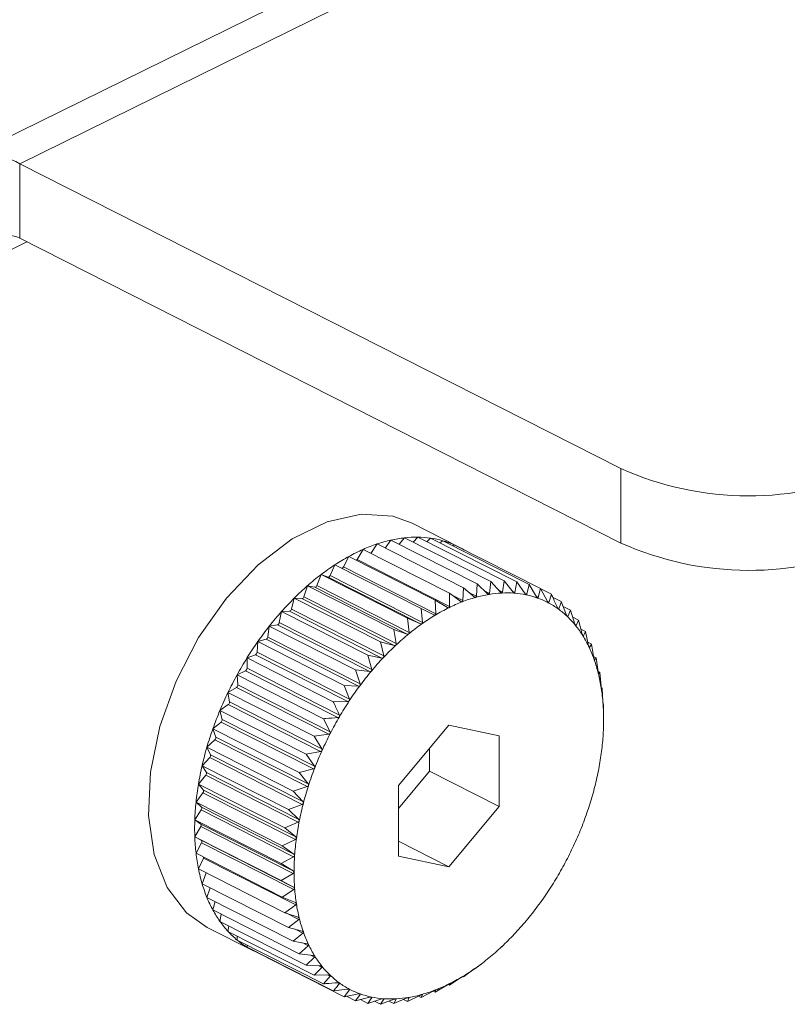
# Model space of a CAD drawing. Units: inches. Extents: x 58 to 528, y -59 to 197.
# Drawn here: x 378 to 379, y 11 to 12 of the extents above; entities that cross this region are included whole.
import ezdxf

# ---------------------------------------------------------------- set-up
doc = ezdxf.new("R2010")
doc.units = ezdxf.units.IN
doc.header["$MEASUREMENT"] = 0

# ---------------------------------------------------------------- blocks, each defined once
blk = doc.blocks.new('A$C3E9D08AA')
at = {"color": 7, "linetype": 'Continuous', "lineweight": 15}
for p, q in [((293.47622, 65.63178), (288.13495, 62.99925)), ((288.18458, 62.99578), (293.52585, 65.62831)), ((288.18458, 62.99578), (288.7067, 62.73094)), ((288.18458, 62.93104), (288.18458, 62.99578)), ((288.18458, 62.93104), (288.7067, 62.66621)), ((288.19073, 62.92792), (288.15825, 62.91192)), ((288.7067, 62.66621), (288.7067, 62.73094)), ((288.5658, 62.66288), (288.52549, 62.68332)), ((288.48966, 62.6572), (288.49505, 62.66536)), ((288.49505, 62.66536), (288.57002, 62.62733)), ((288.50198, 62.66184), (288.50709, 62.66871)), ((288.50709, 62.66871), (288.58207, 62.63068)), ((288.51422, 62.66509), (288.5189, 62.67069)), ((288.5189, 62.67069), (288.59388, 62.63266)), ((288.52631, 62.66693), (288.5304, 62.67126)), ((288.5304, 62.67126), (288.60537, 62.63323)), ((288.53815, 62.66733), (288.54148, 62.67044)), ((288.54148, 62.67044), (288.61645, 62.63241)), ((288.54969, 62.66628), (288.55207, 62.66823)), ((288.55207, 62.66823), (288.62705, 62.63019)), ((288.56086, 62.66377), (288.56209, 62.66463)), ((288.56209, 62.66463), (288.63707, 62.6266)), ((288.47765, 62.65175), (288.48286, 62.66065)), ((288.48286, 62.66065), (288.55784, 62.62262)), ((288.45422, 62.6379), (288.45845, 62.64732)), ((288.45845, 62.64732), (288.53343, 62.60929)), ((288.4659, 62.64543), (288.47063, 62.65462)), ((288.47063, 62.65462), (288.54561, 62.61659)), ((288.47765, 62.65175), (288.55789, 62.61105)), ((288.44272, 62.62923), (288.44641, 62.6388)), ((288.44641, 62.6388), (288.52138, 62.60077)), ((288.44641, 62.6388), (288.45244, 62.63664)), ((288.4659, 62.64543), (288.54614, 62.60473)), ((288.45244, 62.63664), (288.53268, 62.59594)), ((288.45422, 62.6379), (288.53446, 62.5972)), ((288.58207, 62.63068), (288.5813, 62.6199)), ((288.59101, 62.62207), (288.58207, 62.63068)), ((288.59388, 62.63266), (288.59277, 62.62236)), ((288.60226, 62.6234), (288.59388, 62.63266)), ((288.60537, 62.63323), (288.60396, 62.62349)), ((288.61316, 62.62339), (288.60537, 62.63323)), ((288.61645, 62.63241), (288.6148, 62.62327)), ((288.62363, 62.62203), (288.61645, 62.63241)), ((288.62705, 62.63019), (288.62519, 62.6217)), ((288.63359, 62.61933), (288.62705, 62.63019)), ((288.43148, 62.61948), (288.43459, 62.62913)), ((288.43459, 62.62913), (288.50957, 62.5911)), ((288.43459, 62.62913), (288.44097, 62.6278)), ((288.44097, 62.6278), (288.52121, 62.5871)), ((288.44272, 62.62923), (288.52296, 62.58853)), ((288.55784, 62.62262), (288.55789, 62.61105)), ((288.56784, 62.61542), (288.55784, 62.62262)), ((288.57002, 62.62733), (288.56964, 62.61612)), ((288.57951, 62.6194), (288.57002, 62.62733)), ((288.57523, 62.62298), (288.5813, 62.6199)), ((288.58842, 62.62457), (288.59277, 62.62236)), ((288.60067, 62.62516), (288.60396, 62.62349)), ((288.61222, 62.62457), (288.6148, 62.62327)), ((288.62313, 62.62275), (288.62519, 62.6217)), ((288.63707, 62.6266), (288.63507, 62.6188)), ((288.64297, 62.61533), (288.63707, 62.6266)), ((288.6372, 62.62635), (288.64644, 62.62166)), ((288.64644, 62.62166), (288.64436, 62.61459)), ((288.42058, 62.60872), (288.4231, 62.61838)), ((288.4231, 62.61838), (288.49808, 62.58035)), ((288.4231, 62.61838), (288.42978, 62.61788)), ((288.42978, 62.61788), (288.51001, 62.57719)), ((288.43148, 62.61948), (288.51172, 62.57878)), ((288.54561, 62.61659), (288.54614, 62.60473)), ((288.55608, 62.61016), (288.54561, 62.61659)), ((288.56025, 62.62089), (288.56964, 62.61612)), ((288.6334, 62.61965), (288.63507, 62.6188)), ((288.643, 62.61529), (288.64436, 62.61459)), ((288.64755, 62.61923), (288.65508, 62.61541)), ((288.6597, 62.6035), (288.65508, 62.61541)), ((288.41011, 62.59704), (288.41201, 62.60663)), ((288.41201, 62.60663), (288.41894, 62.60698)), ((288.41201, 62.60663), (288.48699, 62.5686)), ((288.41894, 62.60698), (288.49918, 62.56628)), ((288.42058, 62.60872), (288.50082, 62.56802)), ((288.53343, 62.60929), (288.53446, 62.5972)), ((288.54433, 62.60365), (288.53343, 62.60929)), ((288.65189, 62.60966), (288.65298, 62.60911)), ((288.65679, 62.61101), (288.66294, 62.60789)), ((288.66294, 62.60789), (288.66087, 62.60238)), ((288.66693, 62.59577), (288.66294, 62.60789)), ((288.41011, 62.59704), (288.49034, 62.55634)), ((288.52138, 62.60077), (288.52296, 62.58853)), ((288.53268, 62.59594), (288.52138, 62.60077)), ((288.66002, 62.60281), (288.66087, 62.60238)), ((288.66498, 62.60169), (288.66996, 62.59916)), ((288.66996, 62.59916), (288.66797, 62.59447)), ((288.67332, 62.5869), (288.66996, 62.59916)), ((288.40015, 62.58452), (288.40142, 62.59398)), ((288.40142, 62.59398), (288.40854, 62.59517)), ((288.40142, 62.59398), (288.4764, 62.55594)), ((288.40854, 62.59517), (288.48878, 62.55446)), ((288.50957, 62.5911), (288.51172, 62.57878)), ((288.52121, 62.5871), (288.50957, 62.5911)), ((288.66734, 62.59479), (288.66797, 62.59447)), ((288.67211, 62.59131), (288.67607, 62.5893)), ((288.67607, 62.5893), (288.67422, 62.58544)), ((288.67882, 62.57697), (288.67607, 62.5893)), ((288.39076, 62.57127), (288.39141, 62.58051)), ((288.39141, 62.58051), (288.39866, 62.58253)), ((288.39141, 62.58051), (288.46638, 62.54248)), ((288.39866, 62.58253), (288.4789, 62.54183)), ((288.40015, 62.58452), (288.48038, 62.54383)), ((288.49808, 62.58035), (288.50082, 62.56802)), ((288.51001, 62.57719), (288.49808, 62.58035)), ((288.67382, 62.58564), (288.67422, 62.58544)), ((288.67816, 62.57993), (288.68124, 62.57837)), ((288.39076, 62.57127), (288.471, 62.53057)), ((288.6793, 62.57549), (288.67958, 62.57535)), ((288.68124, 62.57837), (288.67958, 62.57535)), ((288.68339, 62.56604), (288.68124, 62.57837)), ((288.38204, 62.56633), (288.38937, 62.56917)), ((288.38204, 62.55737), (288.38204, 62.56633)), ((288.38204, 62.56633), (288.45701, 62.5283)), ((288.38937, 62.56917), (288.46961, 62.52847)), ((288.48699, 62.5686), (288.49034, 62.55634)), ((288.49918, 62.56628), (288.48699, 62.5686)), ((288.68312, 62.56762), (288.68543, 62.56645)), ((288.68385, 62.56436), (288.68401, 62.56428)), ((288.68543, 62.56645), (288.68401, 62.56428)), ((288.68701, 62.55421), (288.68543, 62.56645)), ((288.37339, 62.55155), (288.38076, 62.55518)), ((288.38076, 62.55518), (288.46099, 62.51448)), ((288.38204, 62.55737), (288.46227, 62.51667)), ((288.4764, 62.55594), (288.48038, 62.54383)), ((288.48878, 62.55446), (288.4764, 62.55594)), ((288.68697, 62.55447), (288.68859, 62.55365)), ((288.68859, 62.55365), (288.68747, 62.55231)), ((288.68963, 62.54156), (288.68859, 62.55365)), ((288.37339, 62.55155), (288.44836, 62.51352)), ((288.37403, 62.54295), (288.37339, 62.55155)), ((288.68742, 62.55234), (288.68747, 62.55231)), ((288.36553, 62.53629), (288.37287, 62.54068)), ((288.36553, 62.53629), (288.4405, 62.49825)), ((288.36681, 62.52809), (288.36553, 62.53629)), ((288.37287, 62.54068), (288.4531, 62.49998)), ((288.37403, 62.54295), (288.45427, 62.50225)), ((288.46638, 62.54248), (288.471, 62.53057)), ((288.4789, 62.54183), (288.46638, 62.54248)), ((288.68973, 62.54055), (288.69071, 62.54005)), ((288.69071, 62.54005), (288.68995, 62.53954)), ((288.69124, 62.52818), (288.69071, 62.54005)), ((288.36681, 62.52809), (288.44704, 62.48739)), ((288.46961, 62.52847), (288.45701, 62.5283)), ((288.35851, 62.52065), (288.36577, 62.52578)), ((288.35851, 62.52065), (288.43349, 62.48261)), ((288.36042, 62.51293), (288.35851, 62.52065)), ((288.36577, 62.52578), (288.446, 62.48508)), ((288.69178, 62.52576), (288.6914, 62.52607)), ((288.69184, 62.51419), (288.69178, 62.52576)), ((288.3524, 62.50475), (288.35951, 62.51058)), ((288.35951, 62.51058), (288.43975, 62.46988)), ((288.36042, 62.51293), (288.44066, 62.47223)), ((288.44836, 62.51352), (288.45427, 62.50225)), ((288.69181, 62.50979), (288.69184, 62.51166)), ((288.69182, 62.51166), (288.69184, 62.51198)), ((288.3524, 62.50475), (288.42737, 62.46672)), ((288.35492, 62.49758), (288.3524, 62.50475)), ((288.55736, 62.50795), (288.51355, 62.4556)), ((288.60117, 62.49878), (288.55736, 62.50795)), ((288.34723, 62.48873), (288.35415, 62.4952)), ((288.35415, 62.4952), (288.43439, 62.4545)), ((288.35492, 62.49758), (288.43516, 62.45687)), ((288.4531, 62.49998), (288.4405, 62.49825)), ((288.4405, 62.49825), (288.44704, 62.48739)), ((288.60117, 62.43727), (288.60117, 62.49878)), ((288.34723, 62.48873), (288.4222, 62.4507)), ((288.35034, 62.48214), (288.34723, 62.48873)), ((288.446, 62.48508), (288.43349, 62.48261)), ((288.54071, 62.46793), (288.54071, 62.48805)), ((288.34305, 62.47269), (288.34972, 62.47976)), ((288.34972, 62.47976), (288.42996, 62.43906)), ((288.35034, 62.48214), (288.43058, 62.44144)), ((288.43349, 62.48261), (288.44066, 62.47223)), ((288.34305, 62.47269), (288.41802, 62.43466)), ((288.34673, 62.46675), (288.34305, 62.47269)), ((288.43975, 62.46988), (288.42737, 62.46672)), ((288.51355, 62.43548), (288.54071, 62.46793)), ((288.54071, 62.46793), (288.60117, 62.43727)), ((288.33988, 62.45676), (288.34626, 62.46439)), ((288.34626, 62.46439), (288.4265, 62.42368)), ((288.34673, 62.46675), (288.42697, 62.42605)), ((288.42737, 62.46672), (288.43516, 62.45687)), ((288.33988, 62.45676), (288.41486, 62.41873)), ((288.34411, 62.45151), (288.33988, 62.45676)), ((288.34411, 62.45151), (288.42434, 62.41081)), ((288.43439, 62.4545), (288.4222, 62.4507)), ((288.4222, 62.4507), (288.43058, 62.44144)), ((288.51355, 62.4556), (288.51355, 62.39408)), ((288.33776, 62.44107), (288.34379, 62.44918)), ((288.34379, 62.44918), (288.42403, 62.40848)), ((288.33669, 62.42573), (288.34234, 62.43427)), ((288.33776, 62.44107), (288.41273, 62.40304)), ((288.34249, 62.43654), (288.33776, 62.44107)), ((288.34234, 62.43427), (288.42257, 62.39357)), ((288.34249, 62.43654), (288.42273, 62.39584)), ((288.42996, 62.43906), (288.41802, 62.43466)), ((288.41802, 62.43466), (288.42697, 62.42605)), ((288.55736, 62.38492), (288.60117, 62.43727)), ((288.33669, 62.42573), (288.41166, 62.3877)), ((288.3419, 62.42196), (288.33669, 62.42573)), ((288.33669, 62.41086), (288.3419, 62.41976)), ((288.3419, 62.42196), (288.42214, 62.38126)), ((288.3419, 62.41976), (288.42214, 62.37906)), ((288.4265, 62.42368), (288.41486, 62.41873)), ((288.41486, 62.41873), (288.42434, 62.41081)), ((288.33669, 62.41086), (288.41166, 62.37283)), ((288.34234, 62.40788), (288.33669, 62.41086)), ((288.34234, 62.40788), (288.42257, 62.36718)), ((288.42403, 62.40848), (288.41273, 62.40304)), ((288.33776, 62.39657), (288.34249, 62.40576)), ((288.34249, 62.40576), (288.42273, 62.36506)), ((288.41273, 62.40304), (288.42273, 62.39584)), ((288.51355, 62.40714), (288.55736, 62.38492)), ((288.33776, 62.39657), (288.41273, 62.35854)), ((288.33988, 62.38297), (288.34411, 62.39239)), ((288.34411, 62.39239), (288.42434, 62.35169)), ((288.42257, 62.39357), (288.41166, 62.3877)), ((288.51355, 62.39408), (288.55736, 62.38492)), ((288.33988, 62.38297), (288.41486, 62.34494)), ((288.41166, 62.3877), (288.42214, 62.38126)), ((288.34305, 62.37016), (288.34665, 62.37953)), ((288.42214, 62.37906), (288.41166, 62.37283)), ((288.34305, 62.37016), (288.41802, 62.33213)), ((288.34723, 62.35825), (288.34994, 62.36666)), ((288.41166, 62.37283), (288.42257, 62.36718)), ((288.42273, 62.36506), (288.41273, 62.35854)), ((288.34723, 62.35825), (288.4222, 62.32022)), ((288.41273, 62.35854), (288.42403, 62.3537)), ((288.3524, 62.34732), (288.35431, 62.35465)), ((288.42434, 62.35169), (288.41486, 62.34494)), ((288.3524, 62.34732), (288.42737, 62.30929)), ((288.35851, 62.33745), (288.35973, 62.34359)), ((288.41486, 62.34494), (288.4265, 62.34093)), ((288.41633, 62.34443), (288.42697, 62.33903)), ((288.42697, 62.33903), (288.41802, 62.33213)), ((288.34739, 62.33221), (288.3877, 62.31176)), ((288.35851, 62.33745), (288.43349, 62.29942)), ((288.36553, 62.32873), (288.36618, 62.33356)), ((288.41802, 62.33213), (288.42996, 62.32896)), ((288.42397, 62.33055), (288.43058, 62.3272)), ((288.36553, 62.32873), (288.4405, 62.29069)), ((288.37339, 62.32121), (288.37362, 62.32462)), ((288.43058, 62.3272), (288.4222, 62.32022)), ((288.37339, 62.32121), (288.44836, 62.28318)), ((288.38204, 62.31495), (288.38204, 62.31682)), ((288.38204, 62.31495), (288.45701, 62.27692)), ((288.4222, 62.32022), (288.43439, 62.3179)), ((288.43516, 62.31627), (288.42737, 62.30929)), ((288.4305, 62.31864), (288.43516, 62.31627)), ((288.39141, 62.31001), (288.39139, 62.31021)), ((288.39141, 62.31001), (288.46638, 62.27198)), ((288.42737, 62.30929), (288.43975, 62.30781)), ((288.44066, 62.30634), (288.43349, 62.29942)), ((288.43716, 62.30811), (288.44066, 62.30634)), ((288.43349, 62.29942), (288.446, 62.29877)), ((288.44704, 62.29748), (288.4405, 62.29069)), ((288.44432, 62.29886), (288.44704, 62.29748)), ((288.5813, 62.2973), (288.58193, 62.29772)), ((288.58194, 62.29771), (288.58566, 62.30052)), ((288.4405, 62.29069), (288.4531, 62.29086)), ((288.45427, 62.28975), (288.44836, 62.28318)), ((288.4521, 62.29085), (288.45427, 62.28975)), ((288.55784, 62.28199), (288.56784, 62.28852)), ((288.56951, 62.28955), (288.57002, 62.28929)), ((288.56964, 62.2896), (288.57002, 62.28929)), ((288.57002, 62.28929), (288.57951, 62.29604)), ((288.46052, 62.2841), (288.46227, 62.28321)), ((288.54561, 62.27596), (288.55608, 62.2822)), ((288.55671, 62.28256), (288.55784, 62.28199)), ((288.55789, 62.28309), (288.55784, 62.28199)), ((288.45701, 62.27692), (288.46961, 62.27865)), ((288.471, 62.27792), (288.46638, 62.27198)), ((288.46638, 62.27198), (288.4789, 62.27444)), ((288.4685, 62.2724), (288.4764, 62.26839)), ((288.46957, 62.27864), (288.471, 62.27792)), ((288.48038, 62.27391), (288.4764, 62.26839)), ((288.4764, 62.26839), (288.48878, 62.27154)), ((288.47924, 62.27449), (288.48038, 62.27391)), ((288.49034, 62.27121), (288.48699, 62.26617)), ((288.48944, 62.27167), (288.49034, 62.27121)), ((288.50957, 62.26593), (288.52121, 62.27088)), ((288.52138, 62.2679), (288.53268, 62.27334)), ((288.52296, 62.27117), (288.52138, 62.2679)), ((288.52259, 62.27136), (288.52296, 62.27117)), ((288.53095, 62.27251), (288.53343, 62.27125)), ((288.53343, 62.27125), (288.54433, 62.27712)), ((288.53446, 62.27384), (288.53343, 62.27125)), ((288.53427, 62.27394), (288.53446, 62.27384)), ((288.54384, 62.27686), (288.54561, 62.27596)), ((288.54614, 62.27782), (288.54561, 62.27596)), ((288.54609, 62.27785), (288.54614, 62.27782)), ((288.48054, 62.26944), (288.48699, 62.26617)), ((288.48699, 62.26617), (288.49918, 62.26998)), ((288.49285, 62.268), (288.49808, 62.26535)), ((288.50082, 62.26986), (288.49808, 62.26535)), ((288.49808, 62.26535), (288.51001, 62.26976)), ((288.50014, 62.2702), (288.50082, 62.26986)), ((288.50538, 62.26805), (288.50957, 62.26593)), ((288.51172, 62.26984), (288.50957, 62.26593)), ((288.51124, 62.27008), (288.51172, 62.26984)), ((288.51811, 62.26956), (288.52138, 62.2679))]:
    blk.add_line(p, q, dxfattribs=at)
at = {"color": 7, "linetype": 'Continuous', "lineweight": 15, "flags": 128}
for points in [[(288.52549, 62.68332), (288.50872, 62.68946), (288.48121, 62.69138), (288.4516, 62.68472), (288.42128, 62.66977), (288.39168, 62.64726), (288.36417, 62.61822), (288.34003, 62.58402), (288.32041, 62.54625), (288.30621, 62.50668), (288.2981, 62.46716), (288.29646, 62.42954), (288.30136, 62.39558), (288.31258, 62.36687), (288.32959, 62.34474), (288.34739, 62.33221)], [(288.47728, 62.65125), (288.47746, 62.65146), (288.47765, 62.65175)]]:
    blk.add_lwpolyline(points, dxfattribs=at)
at = {"color": 7, "linetype": 'Continuous', "lineweight": 15}
for centre, radius, start, end in [((288.15793, 62.94961), 0.05331, 60.00506, 191.98575), ((288.17567, 62.91562), 0.01781, 60.00215, 191.98882), ((288.81807, 62.97989), 0.27272, 245.89666, 293.69217), ((288.53962, 62.53188), 0.14073, 108.46707, 113.78691), ((288.53403, 62.54864), 0.12306, 102.64507, 108.46913), ((288.53083, 62.56305), 0.10829, 96.32034, 102.66), ((288.52945, 62.57524), 0.09603, 89.4368, 96.30655), ((288.52954, 62.58465), 0.08662, 82.07688, 89.43371), ((288.53045, 62.59127), 0.07994, 74.30733, 82.06839), ((288.53148, 62.59503), 0.07604, 66.25858, 74.28398), ((288.53186, 62.59596), 0.07503, 58.14452, 66.24325), ((288.81807, 62.91515), 0.27272, 245.89666, 293.69217), ((288.54744, 62.51421), 0.16004, 113.7964, 118.67881), ((288.569, 62.47831), 0.20195, 123.18938, 127.37491), ((288.55768, 62.49556), 0.18132, 118.68858, 123.17841), ((288.58008, 62.4634), 0.22053, 127.31037, 131.27816), ((288.46409, 62.64618), 0.00196, 281.40951, 337.28034), ((288.45256, 62.63836), 0.00173, 266.01506, 344.52337), ((288.59737, 62.44359), 0.24683, 131.2601, 134.91407), ((288.44089, 62.62968), 0.00188, 272.38471, 346.26421), ((288.61086, 62.51098), 0.11213, 99.59698, 105.595), ((288.60834, 62.52525), 0.09764, 92.92668, 99.53664), ((288.60785, 62.53638), 0.0865, 85.79477, 92.97739), ((288.60839, 62.54341), 0.07945, 78.23217, 85.81599), ((288.61565, 62.42563), 0.27245, 134.97115, 138.36826), ((288.42947, 62.61992), 0.00206, 278.5127, 347.66894), ((288.62122, 62.48066), 0.14421, 111.19645, 116.285), ((288.61489, 62.49685), 0.12682, 105.63596, 111.17591), ((288.60924, 62.54775), 0.07503, 70.33572, 78.19152), ((288.61019, 62.55061), 0.07201, 62.18406, 70.28223), ((288.61022, 62.55061), 0.072, 54.08879, 62.19988), ((288.62774, 62.41535), 0.28832, 138.4375, 141.71742), ((288.41842, 62.60911), 0.00219, 283.5634, 349.77064), ((288.6302, 62.46254), 0.16443, 116.29209, 120.94685), ((288.60837, 62.54803), 0.07518, 46.2303, 54.10354), ((288.40781, 62.59737), 0.00232, 288.27926, 351.80007), ((288.65524, 62.42516), 0.20946, 125.36559, 129.30575), ((288.64075, 62.4452), 0.18473, 120.98831, 125.29776), ((288.60429, 62.5438), 0.08105, 38.73928, 46.21864), ((288.63496, 62.40981), 0.29742, 141.74108, 144.97528), ((288.6626, 62.41617), 0.22107, 129.30616, 133.16227), ((288.59783, 62.53861), 0.08934, 31.73241, 38.74438), ((288.64685, 62.40153), 0.31191, 144.98264, 148.10443), ((288.39771, 62.58478), 0.00244, 292.69801, 353.93016), ((288.58844, 62.53282), 0.10036, 25.2327, 31.72034), ((288.38824, 62.57143), 0.00253, 296.6079, 356.31528), ((288.67489, 62.40246), 0.23948, 133.06327, 136.72505), ((288.57546, 62.52671), 0.11472, 19.30624, 25.22784), ((288.65066, 62.39922), 0.31636, 148.11404, 151.21558), ((288.68934, 62.38844), 0.25962, 136.65797, 140.11666), ((288.56186, 62.52197), 0.12912, 13.80472, 19.30056), ((288.37944, 62.55742), 0.0026, 300.50049, 358.87146), ((288.70449, 62.37561), 0.27946, 140.09087, 143.3662), ((288.54251, 62.5172), 0.14905, 8.83642, 13.80719), ((288.65365, 62.39754), 0.31979, 151.21079, 154.28793), ((288.65317, 62.39788), 0.31921, 154.30406, 157.38104), ((288.37143, 62.54285), 0.0026, 303.50038, 2.04176), ((288.71535, 62.3676), 0.29296, 143.37595, 146.5467), ((288.52566, 62.51453), 0.16611, 4.20586, 8.85573), ((288.36422, 62.52786), 0.0026, 306.56353, 5.07649), ((288.7204, 62.36421), 0.29904, 146.53803, 149.67534), ((288.64949, 62.3996), 0.31515, 157.41351, 160.51), ((288.50258, 62.51279), 0.18926, 359.97454, 4.21683), ((288.35789, 62.51255), 0.00256, 309.32349, 8.48641), ((288.73257, 62.35724), 0.31306, 149.69817, 152.71053), ((288.48135, 62.51288), 0.21049, 356.00136, 359.95279), ((288.63198, 62.40573), 0.2966, 160.49746, 163.75076), ((288.35251, 62.49704), 0.00247, 311.8092, 12.52585), ((288.72924, 62.35936), 0.30913, 152.77726, 155.82971), ((288.46455, 62.51401), 0.22732, 352.23776, 356.013), ((288.61915, 62.40924), 0.2833, 163.70699, 167.05947), ((288.72771, 62.36025), 0.30737, 155.86368, 158.92051), ((288.34809, 62.48146), 0.00235, 313.92899, 16.87273), ((288.44025, 62.51723), 0.25184, 348.75801, 352.26), ((288.60918, 62.41148), 0.27309, 167.04749, 170.45447), ((288.71548, 62.36515), 0.2942, 158.9545, 162.12034), ((288.42779, 62.51969), 0.26453, 345.34953, 348.76019), ((288.34465, 62.46593), 0.00223, 316.13773, 21.29734), ((288.58418, 62.41576), 0.24772, 170.47218, 174.13575), ((288.34224, 62.45058), 0.00208, 317.97372, 26.52963), ((288.70595, 62.36821), 0.2842, 162.11847, 165.35124), ((288.40726, 62.52509), 0.28576, 342.12846, 345.34379), ((288.56381, 62.41764), 0.22727, 174.08204, 177.95988), ((288.34085, 62.43551), 0.00194, 320.0408, 32.0773), ((288.69534, 62.37124), 0.27316, 165.40342, 168.7063), ((288.39866, 62.52793), 0.29482, 338.95646, 342.11538), ((288.54689, 62.41829), 0.21033, 177.97386, 182.02614), ((288.67382, 62.37575), 0.25117, 168.75337, 172.26464), ((288.34051, 62.42086), 0.00177, 321.59675, 38.40325), ((288.39128, 62.53085), 0.30276, 335.83924, 338.94307), ((288.52068, 62.41741), 0.18411, 182.04059, 186.50117), ((288.3412, 62.40673), 0.00161, 323.0589, 45.39908), ((288.65236, 62.37863), 0.22953, 172.25588, 175.99488), ((288.38666, 62.53295), 0.30783, 332.76896, 335.83418), ((288.49978, 62.41487), 0.16305, 186.44587, 191.28341), ((288.34178, 62.39345), 0.00256, 335.41007, 355.04756), ((288.63519, 62.37992), 0.2123, 176.01825, 179.9359), ((288.38726, 62.53279), 0.30722, 329.67393, 332.74363), ((288.48315, 62.41161), 0.14611, 191.30352, 196.47868), ((288.6136, 62.38013), 0.19071, 179.99071, 184.20066), ((288.39713, 62.52691), 0.29574, 326.52048, 329.6929), ((288.46384, 62.40588), 0.12597, 196.47253, 202.21791), ((288.59011, 62.37846), 0.16717, 184.22065, 188.84094), ((288.44988, 62.4001), 0.11086, 202.17926, 208.43225), ((288.39846, 62.52592), 0.29408, 323.37953, 326.53796), ((288.57157, 62.37553), 0.1484, 188.82554, 193.81808), ((288.4145, 62.51387), 0.27402, 320.06102, 323.40169), ((288.4395, 62.39447), 0.09905, 208.43155, 215.14821), ((288.55508, 62.37156), 0.13144, 193.85324, 199.25204), ((288.43095, 62.3885), 0.08861, 215.17471, 222.41841), ((288.42408, 62.50559), 0.26135, 316.66775, 320.10372), ((288.42533, 62.38339), 0.08102, 222.43379, 230.13288), ((288.53913, 62.36609), 0.11458, 199.30007, 205.22937), ((288.4347, 62.49544), 0.24667, 313.1348, 316.6892), ((288.42256, 62.38009), 0.07671, 230.1337, 238.11177), ((288.42172, 62.37882), 0.07519, 238.14972, 246.22677), ((288.52645, 62.36014), 0.10057, 205.24272, 211.71643), ((288.44927, 62.48007), 0.22548, 309.32356, 313.10443), ((288.51774, 62.35484), 0.09037, 211.76231, 218.69478), ((288.46441, 62.46124), 0.20133, 305.28599, 309.38534), ((288.51076, 62.34939), 0.08151, 218.76535, 226.20186), ((288.47493, 62.44619), 0.18297, 300.96759, 305.31848), ((288.50681, 62.34539), 0.0759, 226.26798, 234.06682), ((288.48485, 62.42964), 0.16367, 296.29769, 300.97357), ((288.50484, 62.34279), 0.07264, 234.12432, 242.16436), ((288.49378, 62.41168), 0.14361, 291.16925, 296.27975), ((288.50463, 62.34251), 0.07228, 242.20633, 250.27306), ((288.50531, 62.34449), 0.07438, 250.29472, 258.21889), ((288.50645, 62.35033), 0.08033, 258.2703, 265.77069), ((288.50629, 62.36817), 0.0982, 272.96593, 279.53583), ((288.50444, 62.37932), 0.1095, 279.52498, 285.667), ((288.50023, 62.39479), 0.12553, 285.6074, 291.20447), ((288.5069, 62.3582), 0.08821, 265.85498, 272.90133)]:
    blk.add_arc(centre, radius, start, end, dxfattribs=at)
for points, knots in [([(288.59216, 62.62154), (288.59214, 62.62154), (288.59203, 62.62152), (288.59177, 62.62156), (288.59139, 62.62174), (288.59115, 62.62195), (288.59101, 62.62207)], [0, 0, 0, 0, 0.054948, 0.339679, 0.630807, 1, 1, 1, 1]), ([(288.59277, 62.62236), (288.59273, 62.6222), (288.59267, 62.62192), (288.59246, 62.62163), (288.59225, 62.62157), (288.59216, 62.62154)], [0, 0, 0, 0, 0.402773, 0.727883, 1, 1, 1, 1]), ([(288.60335, 62.62276), (288.60333, 62.62276), (288.60321, 62.62276), (288.60298, 62.62282), (288.60261, 62.62304), (288.60238, 62.62327), (288.60226, 62.6234)], [0, 0, 0, 0, 0.055676, 0.339808, 0.631127, 1, 1, 1, 1]), ([(288.60396, 62.62349), (288.60392, 62.62334), (288.60386, 62.62307), (288.60363, 62.62282), (288.60344, 62.62278), (288.60335, 62.62276)], [0, 0, 0, 0, 0.40244, 0.727009, 1, 1, 1, 1]), ([(288.61419, 62.62265), (288.61417, 62.62265), (288.61406, 62.62266), (288.61383, 62.62275), (288.61349, 62.623), (288.61328, 62.62325), (288.61316, 62.62339)], [0, 0, 0, 0, 0.054945, 0.340224, 0.630669, 1, 1, 1, 1]), ([(288.6148, 62.62327), (288.61476, 62.62313), (288.61469, 62.62288), (288.61447, 62.62266), (288.61428, 62.62265), (288.61419, 62.62265)], [0, 0, 0, 0, 0.403308, 0.728084, 1, 1, 1, 1]), ([(288.6246, 62.62119), (288.62458, 62.62119), (288.62447, 62.62121), (288.62425, 62.62133), (288.62393, 62.62161), (288.62374, 62.62188), (288.62363, 62.62203)], [0, 0, 0, 0, 0.055926, 0.340927, 0.631414, 1, 1, 1, 1]), ([(288.62519, 62.6217), (288.62515, 62.62157), (288.62508, 62.62134), (288.62486, 62.62117), (288.62468, 62.62118), (288.6246, 62.62119)], [0, 0, 0, 0, 0.4037144, 0.7289993, 1, 1, 1, 1]), ([(288.6517, 62.61003), (288.65026, 62.61324), (288.64851, 62.61712), (288.64674, 62.62099), (288.64644, 62.62166)], [0, 0, 0, 0, 0.825403, 1, 1, 1, 1]), ([(288.56908, 62.61511), (288.56906, 62.6151), (288.56893, 62.61506), (288.56868, 62.61504), (288.56826, 62.61515), (288.56799, 62.61533), (288.56784, 62.61542)], [0, 0, 0, 0, 0.055108, 0.33919, 0.631142, 1, 1, 1, 1]), ([(288.56964, 62.61612), (288.56962, 62.61594), (288.56958, 62.61563), (288.56937, 62.61527), (288.56917, 62.61516), (288.56908, 62.61511)], [0, 0, 0, 0, 0.401927, 0.727328, 1, 1, 1, 1]), ([(288.58071, 62.61898), (288.58069, 62.61898), (288.58056, 62.61895), (288.58032, 62.61895), (288.57991, 62.6191), (288.57965, 62.6193), (288.57951, 62.6194)], [0, 0, 0, 0, 0.055812, 0.339583, 0.630646, 1, 1, 1, 1]), ([(288.5813, 62.6199), (288.58127, 62.61973), (288.58122, 62.61943), (288.581, 62.61911), (288.5808, 62.61902), (288.58071, 62.61898)], [0, 0, 0, 0, 0.401908, 0.726994, 1, 1, 1, 1]), ([(288.63449, 62.6184), (288.63447, 62.61841), (288.63437, 62.61844), (288.63417, 62.61859), (288.63387, 62.6189), (288.63369, 62.61918), (288.63359, 62.61933)], [0, 0, 0, 0, 0.055645, 0.340196, 0.630471, 1, 1, 1, 1]), ([(288.63507, 62.6188), (288.63503, 62.61869), (288.63496, 62.61848), (288.63474, 62.61835), (288.63457, 62.61838), (288.63449, 62.6184)], [0, 0, 0, 0, 0.403356, 0.728473, 1, 1, 1, 1]), ([(288.6438, 62.6143), (288.64378, 62.61431), (288.64369, 62.61436), (288.6435, 62.61453), (288.64323, 62.61487), (288.64306, 62.61516), (288.64297, 62.61533)], [0, 0, 0, 0, 0.055688, 0.340402, 0.630852, 1, 1, 1, 1]), ([(288.64436, 62.61459), (288.64432, 62.61449), (288.64424, 62.61431), (288.64404, 62.61421), (288.64387, 62.61427), (288.6438, 62.6143)], [0, 0, 0, 0, 0.403938, 0.727934, 1, 1, 1, 1]), ([(288.65508, 62.61541), (288.65474, 62.61435), (288.65407, 62.61225), (288.65334, 62.61015), (288.65298, 62.60911)], [0, 0, 0, 0, 0.502248, 1, 1, 1, 1]), ([(288.54614, 62.60473), (288.54613, 62.60454), (288.54612, 62.6042), (288.54593, 62.60378), (288.54573, 62.60363), (288.54564, 62.60356)], [0, 0, 0, 0, 0.403067, 0.727534, 1, 1, 1, 1]), ([(288.55736, 62.60996), (288.55734, 62.60995), (288.55721, 62.60989), (288.55695, 62.60985), (288.55652, 62.60992), (288.55624, 62.61007), (288.55608, 62.61016)], [0, 0, 0, 0, 0.054765, 0.338959, 0.629185, 1, 1, 1, 1]), ([(288.55789, 62.61105), (288.55788, 62.61087), (288.55785, 62.61054), (288.55765, 62.61015), (288.55745, 62.61002), (288.55736, 62.60996)], [0, 0, 0, 0, 0.401155, 0.72694, 1, 1, 1, 1]), ([(288.65245, 62.60893), (288.65243, 62.60894), (288.65235, 62.609), (288.65217, 62.60919), (288.65193, 62.60956), (288.65178, 62.60986), (288.6517, 62.61003)], [0, 0, 0, 0, 0.055598, 0.341132, 0.631066, 1, 1, 1, 1]), ([(288.65298, 62.60911), (288.65294, 62.60902), (288.65286, 62.60886), (288.65266, 62.6088), (288.65251, 62.60889), (288.65245, 62.60893)], [0, 0, 0, 0, 0.404444, 0.727747, 1, 1, 1, 1]), ([(288.53401, 62.59597), (288.53399, 62.59595), (288.53387, 62.59587), (288.53359, 62.59578), (288.53315, 62.59577), (288.53285, 62.59588), (288.53268, 62.59594)], [0, 0, 0, 0, 0.055283, 0.33943, 0.629359, 1, 1, 1, 1]), ([(288.53446, 62.5972), (288.53446, 62.59701), (288.53447, 62.59666), (288.5343, 62.59622), (288.5341, 62.59604), (288.53401, 62.59597)], [0, 0, 0, 0, 0.403122, 0.728671, 1, 1, 1, 1]), ([(288.54564, 62.60356), (288.54562, 62.60355), (288.5455, 62.60347), (288.54522, 62.60341), (288.54479, 62.60344), (288.5445, 62.60357), (288.54433, 62.60365)], [0, 0, 0, 0, 0.054765, 0.339883, 0.629643, 1, 1, 1, 1]), ([(288.66037, 62.60232), (288.66036, 62.60233), (288.66027, 62.60241), (288.66013, 62.60261), (288.6599, 62.60301), (288.65978, 62.60332), (288.6597, 62.6035)], [0, 0, 0, 0, 0.055408, 0.339479, 0.630418, 1, 1, 1, 1]), ([(288.66087, 62.60238), (288.66083, 62.60231), (288.66075, 62.60217), (288.66057, 62.60216), (288.66043, 62.60227), (288.66037, 62.60232)], [0, 0, 0, 0, 0.40244, 0.727441, 1, 1, 1, 1]), ([(288.66751, 62.59452), (288.6675, 62.59453), (288.66743, 62.59462), (288.66729, 62.59485), (288.6671, 62.59527), (288.66699, 62.59559), (288.66693, 62.59577)], [0, 0, 0, 0, 0.055304, 0.340581, 0.630617, 1, 1, 1, 1]), ([(288.52256, 62.58723), (288.52254, 62.58722), (288.52241, 62.58712), (288.52215, 62.587), (288.5217, 62.58697), (288.52138, 62.58705), (288.52121, 62.5871)], [0, 0, 0, 0, 0.055496, 0.339643, 0.630969, 1, 1, 1, 1]), ([(288.52296, 62.58853), (288.52297, 62.58833), (288.52299, 62.58798), (288.52283, 62.58752), (288.52264, 62.58732), (288.52256, 62.58723)], [0, 0, 0, 0, 0.40232, 0.727584, 1, 1, 1, 1]), ([(288.66797, 62.59447), (288.66793, 62.59441), (288.66785, 62.5943), (288.66769, 62.59433), (288.66757, 62.59446), (288.66751, 62.59452)], [0, 0, 0, 0, 0.402419, 0.727579, 1, 1, 1, 1]), ([(288.51172, 62.57878), (288.51174, 62.57858), (288.51177, 62.57822), (288.51163, 62.57774), (288.51145, 62.57752), (288.51137, 62.57743)], [0, 0, 0, 0, 0.402895, 0.727762, 1, 1, 1, 1]), ([(288.67382, 62.58559), (288.67381, 62.58561), (288.67375, 62.58571), (288.67362, 62.58596), (288.67346, 62.58639), (288.67337, 62.58672), (288.67332, 62.5869)], [0, 0, 0, 0, 0.055766, 0.340398, 0.630292, 1, 1, 1, 1]), ([(288.67422, 62.58544), (288.67419, 62.58539), (288.67412, 62.58531), (288.67397, 62.58537), (288.67387, 62.58552), (288.67382, 62.58559)], [0, 0, 0, 0, 0.402184, 0.728003, 1, 1, 1, 1]), ([(288.51137, 62.57743), (288.51135, 62.57741), (288.51123, 62.57731), (288.51096, 62.57717), (288.51051, 62.57709), (288.51019, 62.57715), (288.51001, 62.57719)], [0, 0, 0, 0, 0.0556, 0.339739, 0.630031, 1, 1, 1, 1]), ([(288.67923, 62.57561), (288.67923, 62.57563), (288.67918, 62.57574), (288.67907, 62.576), (288.67894, 62.57645), (288.67886, 62.57678), (288.67882, 62.57697)], [0, 0, 0, 0, 0.055409, 0.340411, 0.630146, 1, 1, 1, 1]), ([(288.67958, 62.57535), (288.67955, 62.57532), (288.67949, 62.57526), (288.67936, 62.57536), (288.67927, 62.57553), (288.67923, 62.57561)], [0, 0, 0, 0, 0.402144, 0.727446, 1, 1, 1, 1]), ([(288.50053, 62.56663), (288.50051, 62.56661), (288.50039, 62.56649), (288.50014, 62.56633), (288.49968, 62.56622), (288.49936, 62.56626), (288.49918, 62.56628)], [0, 0, 0, 0, 0.05561, 0.339403, 0.63147, 1, 1, 1, 1]), ([(288.50082, 62.56802), (288.50084, 62.56782), (288.5009, 62.56746), (288.50078, 62.56696), (288.50061, 62.56673), (288.50053, 62.56663)], [0, 0, 0, 0, 0.403282, 0.727229, 1, 1, 1, 1]), ([(288.68372, 62.56464), (288.68372, 62.56466), (288.68368, 62.56478), (288.68359, 62.56506), (288.68349, 62.56553), (288.68343, 62.56586), (288.68339, 62.56604)], [0, 0, 0, 0, 0.05573, 0.339482, 0.629052, 1, 1, 1, 1]), ([(288.68401, 62.56428), (288.68398, 62.56426), (288.68394, 62.56422), (288.68383, 62.56436), (288.68376, 62.56456), (288.68372, 62.56464)], [0, 0, 0, 0, 0.403653, 0.728296, 1, 1, 1, 1]), ([(288.49012, 62.55491), (288.49011, 62.55489), (288.49, 62.55476), (288.48974, 62.55458), (288.48929, 62.55444), (288.48896, 62.55446), (288.48878, 62.55446)], [0, 0, 0, 0, 0.055794, 0.339683, 0.629826, 1, 1, 1, 1]), ([(288.49034, 62.55634), (288.49038, 62.55614), (288.49045, 62.55578), (288.49036, 62.55527), (288.4902, 62.55502), (288.49012, 62.55491)], [0, 0, 0, 0, 0.402619, 0.727465, 1, 1, 1, 1]), ([(288.68725, 62.55277), (288.68725, 62.5528), (288.68722, 62.55292), (288.68715, 62.55322), (288.68708, 62.55369), (288.68703, 62.55402), (288.68701, 62.55421)], [0, 0, 0, 0, 0.055382, 0.340182, 0.629775, 1, 1, 1, 1]), ([(288.68747, 62.55231), (288.68745, 62.55231), (288.68741, 62.5523), (288.68733, 62.55247), (288.68728, 62.55268), (288.68725, 62.55277)], [0, 0, 0, 0, 0.403343, 0.727956, 1, 1, 1, 1]), ([(288.48023, 62.54237), (288.48021, 62.54235), (288.48011, 62.54221), (288.47986, 62.54202), (288.47942, 62.54184), (288.47909, 62.54183), (288.4789, 62.54183)], [0, 0, 0, 0, 0.055831, 0.340205, 0.630375, 1, 1, 1, 1]), ([(288.48038, 62.54383), (288.48043, 62.54362), (288.48052, 62.54326), (288.48045, 62.54275), (288.4803, 62.54249), (288.48023, 62.54237)], [0, 0, 0, 0, 0.403339, 0.727849, 1, 1, 1, 1]), ([(288.68979, 62.5401), (288.68979, 62.54012), (288.68977, 62.54026), (288.68973, 62.54056), (288.68967, 62.54105), (288.68964, 62.54137), (288.68963, 62.54156)], [0, 0, 0, 0, 0.055289, 0.338818, 0.629845, 1, 1, 1, 1]), ([(288.68995, 62.53954), (288.68993, 62.53955), (288.6899, 62.53956), (288.68984, 62.53978), (288.68981, 62.54), (288.68979, 62.5401)], [0, 0, 0, 0, 0.402031, 0.72745, 1, 1, 1, 1]), ([(288.45701, 62.5283), (288.45732, 62.52763), (288.45909, 62.52376), (288.46083, 62.51988), (288.46227, 62.51667)], [0, 0, 0, 0, 0.174597, 1, 1, 1, 1]), ([(288.47092, 62.5291), (288.47091, 62.52907), (288.47081, 62.52893), (288.47057, 62.52872), (288.47013, 62.52851), (288.4698, 62.52848), (288.46961, 62.52847)], [0, 0, 0, 0, 0.055954, 0.339487, 0.629712, 1, 1, 1, 1]), ([(288.471, 62.53057), (288.47106, 62.53037), (288.47117, 62.53001), (288.47113, 62.52949), (288.47099, 62.52922), (288.47092, 62.5291)], [0, 0, 0, 0, 0.402989, 0.728093, 1, 1, 1, 1]), ([(288.69132, 62.52671), (288.69132, 62.52673), (288.69131, 62.52688), (288.69128, 62.52719), (288.69126, 62.52768), (288.69125, 62.528), (288.69124, 62.52818)], [0, 0, 0, 0, 0.0548196, 0.339357, 0.629711, 1, 1, 1, 1]), ([(288.6914, 62.52607), (288.69139, 62.52609), (288.69138, 62.52612), (288.69135, 62.52636), (288.69133, 62.5266), (288.69132, 62.52671)], [0, 0, 0, 0, 0.402295, 0.727141, 1, 1, 1, 1]), ([(288.46099, 62.51448), (288.45752, 62.51421), (288.45332, 62.51388), (288.4491, 62.51358), (288.44836, 62.51352)], [0, 0, 0, 0, 0.82532, 1, 1, 1, 1]), ([(288.46227, 62.5152), (288.46226, 62.51517), (288.46217, 62.51502), (288.46194, 62.5148), (288.46151, 62.51456), (288.46118, 62.51451), (288.46099, 62.51448)], [0, 0, 0, 0, 0.055608, 0.339873, 0.629696, 1, 1, 1, 1]), ([(288.46227, 62.51667), (288.46234, 62.51648), (288.46247, 62.51613), (288.46246, 62.5156), (288.46233, 62.51532), (288.46227, 62.5152)], [0, 0, 0, 0, 0.402739, 0.727881, 1, 1, 1, 1]), ([(288.69183, 62.51271), (288.69183, 62.51273), (288.69184, 62.51288), (288.69183, 62.5132), (288.69184, 62.51369), (288.69184, 62.51401), (288.69184, 62.51419)], [0, 0, 0, 0, 0.054647, 0.340013, 0.629281, 1, 1, 1, 1]), ([(288.69184, 62.51198), (288.69183, 62.51202), (288.69183, 62.51208), (288.69184, 62.51235), (288.69183, 62.5126), (288.69183, 62.51271)], [0, 0, 0, 0, 0.401465, 0.726839, 1, 1, 1, 1]), ([(288.45427, 62.50225), (288.45435, 62.50206), (288.45449, 62.50171), (288.45452, 62.50119), (288.4544, 62.5009), (288.45434, 62.50077)], [0, 0, 0, 0, 0.402947, 0.728353, 1, 1, 1, 1]), ([(288.45434, 62.50077), (288.45433, 62.50075), (288.45425, 62.50059), (288.45403, 62.50035), (288.45362, 62.50009), (288.45329, 62.50002), (288.4531, 62.49998)], [0, 0, 0, 0, 0.055735, 0.33965, 0.629522, 1, 1, 1, 1]), ([(288.4472, 62.48594), (288.44719, 62.48591), (288.44712, 62.48575), (288.44691, 62.4855), (288.44652, 62.48521), (288.44619, 62.48513), (288.446, 62.48508)], [0, 0, 0, 0, 0.054854, 0.339988, 0.629887, 1, 1, 1, 1]), ([(288.44704, 62.48739), (288.44714, 62.48721), (288.4473, 62.48688), (288.44735, 62.48636), (288.44725, 62.48607), (288.4472, 62.48594)], [0, 0, 0, 0, 0.402938, 0.727312, 1, 1, 1, 1]), ([(288.4409, 62.4708), (288.44089, 62.47077), (288.44083, 62.47061), (288.44063, 62.47035), (288.44025, 62.47004), (288.43993, 62.46994), (288.43975, 62.46988)], [0, 0, 0, 0, 0.055839, 0.339798, 0.629662, 1, 1, 1, 1]), ([(288.44066, 62.47223), (288.44076, 62.47206), (288.44094, 62.47174), (288.44102, 62.47122), (288.44094, 62.47093), (288.4409, 62.4708)], [0, 0, 0, 0, 0.403251, 0.728228, 1, 1, 1, 1]), ([(288.43549, 62.45547), (288.43548, 62.45545), (288.43542, 62.45528), (288.43525, 62.45502), (288.43488, 62.45469), (288.43457, 62.45457), (288.43439, 62.4545)], [0, 0, 0, 0, 0.05572, 0.339272, 0.62989, 1, 1, 1, 1]), ([(288.43516, 62.45687), (288.43527, 62.45671), (288.43547, 62.4564), (288.43558, 62.4559), (288.43551, 62.45561), (288.43549, 62.45547)], [0, 0, 0, 0, 0.402902, 0.727298, 1, 1, 1, 1]), ([(288.431, 62.44008), (288.43099, 62.44006), (288.43095, 62.43989), (288.43078, 62.43962), (288.43044, 62.43928), (288.43013, 62.43914), (288.42996, 62.43906)], [0, 0, 0, 0, 0.055596, 0.340176, 0.631025, 1, 1, 1, 1]), ([(288.43058, 62.44144), (288.4307, 62.44128), (288.43093, 62.44099), (288.43106, 62.44051), (288.43101, 62.44021), (288.431, 62.44008)], [0, 0, 0, 0, 0.402906, 0.727718, 1, 1, 1, 1]), ([(288.42747, 62.42474), (288.42746, 62.42471), (288.42743, 62.42455), (288.42729, 62.42427), (288.42696, 62.42393), (288.42667, 62.42377), (288.4265, 62.42368)], [0, 0, 0, 0, 0.055249, 0.340114, 0.630282, 1, 1, 1, 1]), ([(288.42697, 62.42605), (288.4271, 62.4259), (288.42734, 62.42563), (288.42751, 62.42516), (288.42748, 62.42487), (288.42747, 62.42474)], [0, 0, 0, 0, 0.403236, 0.727873, 1, 1, 1, 1]), ([(288.42493, 62.40956), (288.42493, 62.40953), (288.4249, 62.40937), (288.42478, 62.4091), (288.42448, 62.40874), (288.42419, 62.40857), (288.42403, 62.40848)], [0, 0, 0, 0, 0.054865, 0.339516, 0.63028, 1, 1, 1, 1]), ([(288.42434, 62.41081), (288.42448, 62.41067), (288.42474, 62.41042), (288.42494, 62.40997), (288.42493, 62.40969), (288.42493, 62.40956)], [0, 0, 0, 0, 0.402038, 0.727238, 1, 1, 1, 1]), ([(288.4234, 62.39466), (288.4234, 62.39464), (288.42338, 62.39448), (288.42328, 62.3942), (288.423, 62.39384), (288.42273, 62.39367), (288.42257, 62.39357)], [0, 0, 0, 0, 0.055045, 0.339851, 0.629327, 1, 1, 1, 1]), ([(288.42273, 62.39584), (288.42288, 62.39571), (288.42315, 62.39549), (288.42338, 62.39506), (288.42339, 62.39479), (288.4234, 62.39466)], [0, 0, 0, 0, 0.401931, 0.727411, 1, 1, 1, 1]), ([(288.42214, 62.38126), (288.4223, 62.38115), (288.42258, 62.38094), (288.42284, 62.38054), (288.42287, 62.38028), (288.42289, 62.38016)], [0, 0, 0, 0, 0.401928, 0.726964, 1, 1, 1, 1]), ([(288.42289, 62.38016), (288.42289, 62.38013), (288.42289, 62.37998), (288.4228, 62.37971), (288.42255, 62.37934), (288.42229, 62.37916), (288.42214, 62.37906)], [0, 0, 0, 0, 0.054605, 0.338953, 0.629045, 1, 1, 1, 1]), ([(288.42257, 62.36718), (288.42274, 62.36708), (288.42304, 62.36689), (288.42333, 62.36652), (288.42338, 62.36627), (288.4234, 62.36616)], [0, 0, 0, 0, 0.401806, 0.726779, 1, 1, 1, 1]), ([(288.4234, 62.36616), (288.4234, 62.36613), (288.42341, 62.36599), (288.42335, 62.36572), (288.42312, 62.36536), (288.42287, 62.36517), (288.42273, 62.36506)], [0, 0, 0, 0, 0.054666, 0.338856, 0.628975, 1, 1, 1, 1]), ([(288.42403, 62.3537), (288.4242, 62.35361), (288.42452, 62.35345), (288.42483, 62.35311), (288.4249, 62.35287), (288.42493, 62.35277)], [0, 0, 0, 0, 0.402632, 0.728102, 1, 1, 1, 1]), ([(288.42493, 62.35277), (288.42493, 62.35274), (288.42495, 62.3526), (288.42491, 62.35235), (288.42471, 62.35199), (288.42448, 62.3518), (288.42434, 62.35169)], [0, 0, 0, 0, 0.055199, 0.340594, 0.630627, 1, 1, 1, 1]), ([(288.4265, 62.34093), (288.42668, 62.34086), (288.427, 62.34072), (288.42734, 62.34041), (288.42743, 62.34019), (288.42747, 62.34009)], [0, 0, 0, 0, 0.402478, 0.72767, 1, 1, 1, 1]), ([(288.42747, 62.34009), (288.42747, 62.34007), (288.4275, 62.33994), (288.42748, 62.33969), (288.42731, 62.33934), (288.42709, 62.33914), (288.42697, 62.33903)], [0, 0, 0, 0, 0.055959, 0.339526, 0.629577, 1, 1, 1, 1]), ([(288.42996, 62.32896), (288.43015, 62.3289), (288.43048, 62.32879), (288.43085, 62.32852), (288.43095, 62.32832), (288.431, 62.32822)], [0, 0, 0, 0, 0.402107, 0.727644, 1, 1, 1, 1]), ([(288.431, 62.32822), (288.431, 62.3282), (288.43104, 62.32808), (288.43104, 62.32785), (288.4309, 62.32751), (288.4307, 62.32731), (288.43058, 62.3272)], [0, 0, 0, 0, 0.055536, 0.339551, 0.631047, 1, 1, 1, 1]), ([(288.43439, 62.3179), (288.43458, 62.31785), (288.43493, 62.31776), (288.43531, 62.31753), (288.43543, 62.31734), (288.43549, 62.31726)], [0, 0, 0, 0, 0.40344, 0.728037, 1, 1, 1, 1]), ([(288.43549, 62.31726), (288.43549, 62.31724), (288.43554, 62.31713), (288.43556, 62.31691), (288.43545, 62.31658), (288.43526, 62.31638), (288.43516, 62.31627)], [0, 0, 0, 0, 0.055434, 0.339006, 0.630328, 1, 1, 1, 1]), ([(288.43975, 62.30781), (288.43994, 62.30777), (288.4403, 62.30771), (288.4407, 62.30751), (288.44084, 62.30735), (288.4409, 62.30727)], [0, 0, 0, 0, 0.403658, 0.728364, 1, 1, 1, 1]), ([(288.4409, 62.30727), (288.44091, 62.30726), (288.44097, 62.30716), (288.44101, 62.30695), (288.44092, 62.30664), (288.44075, 62.30645), (288.44066, 62.30634)], [0, 0, 0, 0, 0.055803, 0.33998, 0.631167, 1, 1, 1, 1]), ([(288.446, 62.29877), (288.4462, 62.29875), (288.44656, 62.29872), (288.44699, 62.29856), (288.44714, 62.29841), (288.4472, 62.29835)], [0, 0, 0, 0, 0.403382, 0.728567, 1, 1, 1, 1]), ([(288.4472, 62.29835), (288.44722, 62.29833), (288.44729, 62.29824), (288.44734, 62.29806), (288.44728, 62.29777), (288.44713, 62.29758), (288.44704, 62.29748)], [0, 0, 0, 0, 0.055349, 0.339766, 0.630414, 1, 1, 1, 1]), ([(288.57951, 62.29604), (288.57967, 62.29616), (288.57995, 62.29636), (288.58038, 62.29667), (288.58061, 62.29683), (288.58071, 62.2969)], [0, 0, 0, 0, 0.4023, 0.727347, 1, 1, 1, 1]), ([(288.58071, 62.2969), (288.58073, 62.29691), (288.58085, 62.297), (288.58104, 62.29713), (288.58123, 62.29726), (288.58127, 62.29729), (288.5813, 62.2973)], [0, 0, 0, 0, 0.055326, 0.339992, 0.629622, 1, 1, 1, 1]), ([(288.4531, 62.29086), (288.4533, 62.29086), (288.45367, 62.29085), (288.45411, 62.29073), (288.45427, 62.29061), (288.45434, 62.29055)], [0, 0, 0, 0, 0.403755, 0.728288, 1, 1, 1, 1]), ([(288.45434, 62.29055), (288.45436, 62.29054), (288.45444, 62.29046), (288.45451, 62.2903), (288.45448, 62.29002), (288.45434, 62.28985), (288.45427, 62.28975)], [0, 0, 0, 0, 0.055786, 0.339379, 0.628957, 1, 1, 1, 1]), ([(288.56784, 62.28852), (288.568, 62.28862), (288.5683, 62.28882), (288.56874, 62.2891), (288.56898, 62.28924), (288.56908, 62.28931)], [0, 0, 0, 0, 0.402076, 0.72646, 1, 1, 1, 1]), ([(288.56908, 62.28931), (288.5691, 62.28932), (288.56922, 62.28939), (288.56941, 62.2895), (288.5696, 62.28959), (288.56963, 62.2896), (288.56964, 62.2896)], [0, 0, 0, 0, 0.05478, 0.33933, 0.629474, 1, 1, 1, 1]), ([(288.44836, 62.28318), (288.4491, 62.28323), (288.45332, 62.28353), (288.45752, 62.28386), (288.46099, 62.28414)], [0, 0, 0, 0, 0.17468, 1, 1, 1, 1]), ([(288.46227, 62.28321), (288.46141, 62.28216), (288.45967, 62.28004), (288.4579, 62.27796), (288.45701, 62.27692)], [0, 0, 0, 0, 0.497602, 1, 1, 1, 1]), ([(288.46099, 62.28414), (288.4612, 62.28415), (288.46156, 62.28416), (288.46201, 62.28408), (288.46219, 62.28398), (288.46227, 62.28394)], [0, 0, 0, 0, 0.403632, 0.728737, 1, 1, 1, 1]), ([(288.46227, 62.28394), (288.46229, 62.28393), (288.46237, 62.28386), (288.46246, 62.28372), (288.46246, 62.28348), (288.46234, 62.28331), (288.46227, 62.28321)], [0, 0, 0, 0, 0.055609, 0.339783, 0.630775, 1, 1, 1, 1]), ([(288.55608, 62.2822), (288.55625, 62.2823), (288.55656, 62.28248), (288.55702, 62.28274), (288.55725, 62.28285), (288.55736, 62.28291)], [0, 0, 0, 0, 0.402692, 0.727723, 1, 1, 1, 1]), ([(288.55736, 62.28291), (288.55738, 62.28292), (288.55749, 62.28298), (288.55769, 62.28306), (288.55785, 62.28312), (288.55788, 62.2831), (288.55789, 62.28309)], [0, 0, 0, 0, 0.055777, 0.339169, 0.63133, 1, 1, 1, 1]), ([(288.46961, 62.27865), (288.46981, 62.27867), (288.47018, 62.27871), (288.47064, 62.27868), (288.47083, 62.2786), (288.47092, 62.27856)], [0, 0, 0, 0, 0.4017073, 0.7271822, 1, 1, 1, 1]), ([(288.47092, 62.27856), (288.47094, 62.27855), (288.47103, 62.2785), (288.47114, 62.27838), (288.47116, 62.27817), (288.47106, 62.27801), (288.471, 62.27792)], [0, 0, 0, 0, 0.055001, 0.338824, 0.630627, 1, 1, 1, 1]), ([(288.4789, 62.27444), (288.4791, 62.27448), (288.47946, 62.27454), (288.47993, 62.27454), (288.48014, 62.27449), (288.48023, 62.27447)], [0, 0, 0, 0, 0.401809, 0.726985, 1, 1, 1, 1]), ([(288.48023, 62.27447), (288.48025, 62.27446), (288.48035, 62.27442), (288.48047, 62.27432), (288.48051, 62.27414), (288.48043, 62.27399), (288.48038, 62.27391)], [0, 0, 0, 0, 0.055587, 0.339194, 0.630108, 1, 1, 1, 1]), ([(288.48878, 62.27154), (288.48898, 62.27159), (288.48934, 62.27167), (288.48981, 62.27172), (288.49003, 62.27169), (288.49012, 62.27168)], [0, 0, 0, 0, 0.402042, 0.727541, 1, 1, 1, 1]), ([(288.49012, 62.27168), (288.49014, 62.27167), (288.49025, 62.27165), (288.49038, 62.27157), (288.49045, 62.27142), (288.49038, 62.27129), (288.49034, 62.27121)], [0, 0, 0, 0, 0.055858, 0.339265, 0.630473, 1, 1, 1, 1]), ([(288.52121, 62.27088), (288.5214, 62.27096), (288.52174, 62.2711), (288.52222, 62.27126), (288.52245, 62.2713), (288.52256, 62.27133)], [0, 0, 0, 0, 0.401786, 0.72714, 1, 1, 1, 1]), ([(288.52256, 62.27133), (288.52258, 62.27133), (288.5227, 62.27135), (288.52286, 62.27135), (288.52299, 62.2713), (288.52297, 62.27122), (288.52296, 62.27117)], [0, 0, 0, 0, 0.054931, 0.340186, 0.631383, 1, 1, 1, 1]), ([(288.53268, 62.27334), (288.53286, 62.27343), (288.5332, 62.27359), (288.53367, 62.27378), (288.5339, 62.27385), (288.53401, 62.27388)], [0, 0, 0, 0, 0.403581, 0.727538, 1, 1, 1, 1]), ([(288.53401, 62.27388), (288.53403, 62.27389), (288.53415, 62.27392), (288.53432, 62.27395), (288.53447, 62.27394), (288.53446, 62.27387), (288.53446, 62.27384)], [0, 0, 0, 0, 0.054697, 0.339147, 0.62865, 1, 1, 1, 1]), ([(288.54433, 62.27712), (288.54451, 62.27722), (288.54483, 62.27739), (288.5453, 62.27761), (288.54553, 62.27771), (288.54564, 62.27775)], [0, 0, 0, 0, 0.402448, 0.727757, 1, 1, 1, 1]), ([(288.54564, 62.27775), (288.54566, 62.27776), (288.54578, 62.27781), (288.54597, 62.27786), (288.54612, 62.27789), (288.54613, 62.27784), (288.54614, 62.27782)], [0, 0, 0, 0, 0.054886, 0.338158, 0.629359, 1, 1, 1, 1]), ([(288.49918, 62.26998), (288.49937, 62.27004), (288.49973, 62.27014), (288.50021, 62.27022), (288.50043, 62.27022), (288.50053, 62.27022)], [0, 0, 0, 0, 0.402156, 0.727379, 1, 1, 1, 1]), ([(288.50053, 62.27022), (288.50055, 62.27022), (288.50066, 62.27021), (288.5008, 62.27016), (288.50089, 62.27004), (288.50084, 62.26992), (288.50082, 62.26986)], [0, 0, 0, 0, 0.055265, 0.339313, 0.631015, 1, 1, 1, 1]), ([(288.51001, 62.26976), (288.51021, 62.26982), (288.51056, 62.26995), (288.51104, 62.27007), (288.51127, 62.27009), (288.51137, 62.2701)], [0, 0, 0, 0, 0.402634, 0.72782, 1, 1, 1, 1]), ([(288.51137, 62.2701), (288.51139, 62.2701), (288.51149, 62.27011), (288.51166, 62.27008), (288.51177, 62.27), (288.51173, 62.2699), (288.51172, 62.26984)], [0, 0, 0, 0, 0.054783, 0.338657, 0.629818, 1, 1, 1, 1])]:
    blk.add_open_spline(points, degree=3, knots=knots, dxfattribs=at)

msp = doc.modelspace()

# ---------------------------------------------------------------- block references
msp.add_blockref('A$C3E9D08AA', (90.05657, -51.04036))

doc.saveas('drawing.dxf')
